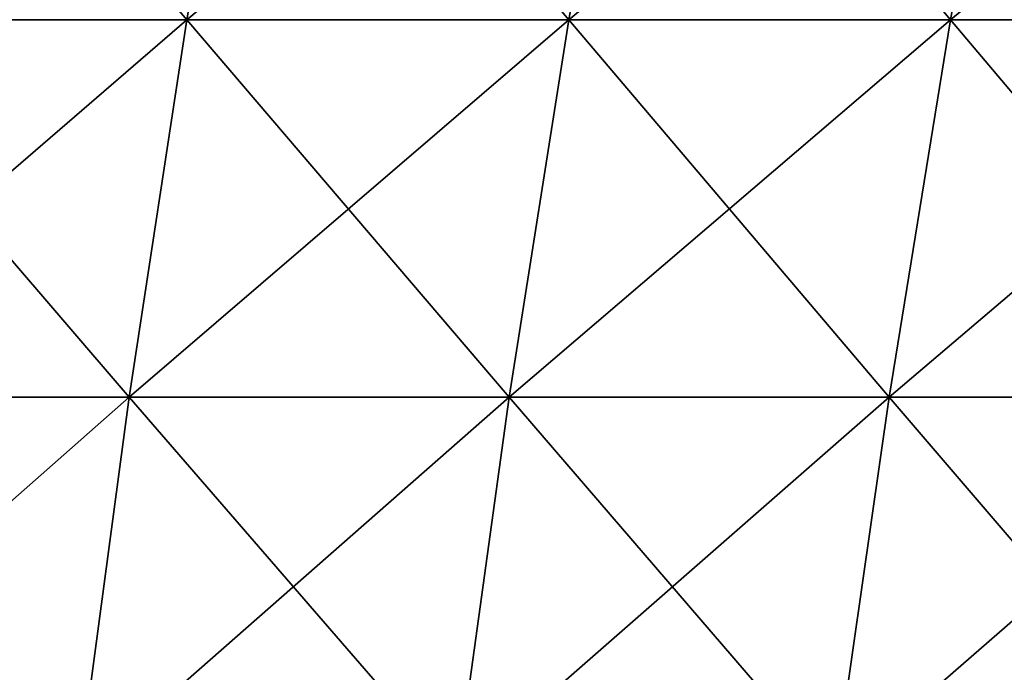
# Model space of a CAD drawing. Units: millimetres. Extents: x -400 to 400, y -10 to 120.
# Drawn here: x 289 to 315, y 17 to 33 of the extents above; entities that cross this region are included whole.
import ezdxf

# ---------------------------------------------------------------- set-up
doc = ezdxf.new("R2010")
doc.units = ezdxf.units.MM
doc.header["$LTSCALE"] = 33.374815
doc.layers.add('59', color=7, linetype='CONTINUOUS')
doc.layers.add('60', color=7, linetype='CONTINUOUS')

msp = doc.modelspace()

# ---------------------------------------------------------------- linework, layer by layer
at = {"layer": '59', "linetype": 'Continuous'}
for points in [[(293.595, 33.477, 173.282), (285.41, 43.123, 175.273), (283.809, 33.477, 173.31), (293.595, 33.477, 173.282)], [(295.252, 43.123, 175.242), (285.41, 43.123, 175.273), (293.595, 33.477, 173.282), (295.252, 43.123, 175.242)], [(303.382, 33.477, 173.255), (295.252, 43.123, 175.242), (293.595, 33.477, 173.282), (303.382, 33.477, 173.255)], [(305.094, 43.122, 175.212), (295.252, 43.123, 175.242), (303.382, 33.477, 173.255), (305.094, 43.122, 175.212)], [(313.171, 33.477, 173.262), (305.094, 43.122, 175.212), (303.382, 33.477, 173.255), (313.171, 33.477, 173.262)], [(314.938, 43.122, 175.209), (305.094, 43.122, 175.212), (313.171, 33.477, 173.262), (314.938, 43.122, 175.209)], [(322.968, 33.476, 173.345), (314.938, 43.122, 175.209), (313.171, 33.477, 173.262), (322.968, 33.476, 173.345)], [(292.116, 23.798, 171.505), (283.809, 33.477, 173.31), (282.378, 23.798, 171.535), (292.116, 23.798, 171.505)], [(293.595, 33.477, 173.282), (283.809, 33.477, 173.31), (292.116, 23.798, 171.505), (293.595, 33.477, 173.282)], [(301.853, 23.797, 171.475), (293.595, 33.477, 173.282), (292.116, 23.798, 171.505), (301.853, 23.797, 171.475)], [(303.382, 33.477, 173.255), (293.595, 33.477, 173.282), (301.853, 23.797, 171.475), (303.382, 33.477, 173.255)], [(311.593, 23.797, 171.479), (303.382, 33.477, 173.255), (301.853, 23.797, 171.475), (311.593, 23.797, 171.479)], [(313.171, 33.477, 173.262), (303.382, 33.477, 173.255), (311.593, 23.797, 171.479), (313.171, 33.477, 173.262)], [(321.341, 23.797, 171.56), (313.171, 33.477, 173.262), (311.593, 23.797, 171.479), (321.341, 23.797, 171.56)], [(322.968, 33.476, 173.345), (313.171, 33.477, 173.262), (321.341, 23.797, 171.56), (322.968, 33.476, 173.345)], [(290.815, 14.094, 169.912), (282.378, 23.798, 171.535), (281.121, 14.094, 169.949), (290.815, 14.094, 169.912)], [(292.116, 23.798, 171.505), (282.378, 23.798, 171.535), (290.815, 14.094, 169.912), (292.116, 23.798, 171.505)], [(300.509, 14.093, 169.874), (292.116, 23.798, 171.505), (290.815, 14.094, 169.912), (300.509, 14.093, 169.874)], [(301.853, 23.797, 171.475), (292.116, 23.798, 171.505), (300.509, 14.093, 169.874), (301.853, 23.797, 171.475)], [(310.204, 14.093, 169.862), (301.853, 23.797, 171.475), (300.509, 14.093, 169.874), (310.204, 14.093, 169.862)], [(311.593, 23.797, 171.479), (301.853, 23.797, 171.475), (310.204, 14.093, 169.862), (311.593, 23.797, 171.479)], [(319.906, 14.093, 169.907), (311.593, 23.797, 171.479), (310.204, 14.093, 169.862), (319.906, 14.093, 169.907)], [(321.341, 23.797, 171.56), (311.593, 23.797, 171.479), (319.906, 14.093, 169.907), (321.341, 23.797, 171.56)]]:
    msp.add_3dface(points, dxfattribs=at)
at = {"layer": '60', "linetype": 'Continuous'}
for points in [[(293.595, 33.477, -173.282), (283.809, 33.477, -173.31), (295.252, 43.123, -175.242), (293.595, 33.477, -173.282)], [(295.252, 43.123, -175.242), (283.809, 33.477, -173.31), (285.41, 43.123, -175.273), (295.252, 43.123, -175.242)], [(305.094, 43.122, -175.212), (293.595, 33.477, -173.282), (295.252, 43.123, -175.242), (305.094, 43.122, -175.212)], [(303.382, 33.477, -173.255), (293.595, 33.477, -173.282), (305.094, 43.122, -175.212), (303.382, 33.477, -173.255)], [(313.171, 33.477, -173.262), (303.382, 33.477, -173.255), (314.938, 43.122, -175.209), (313.171, 33.477, -173.262)], [(314.938, 43.122, -175.209), (303.382, 33.477, -173.255), (305.094, 43.122, -175.212), (314.938, 43.122, -175.209)], [(322.968, 33.476, -173.345), (313.171, 33.477, -173.262), (324.789, 43.122, -175.262), (322.968, 33.476, -173.345)], [(324.789, 43.122, -175.262), (313.171, 33.477, -173.262), (314.938, 43.122, -175.209), (324.789, 43.122, -175.262)], [(292.116, 23.798, -171.505), (282.378, 23.798, -171.535), (293.595, 33.477, -173.282), (292.116, 23.798, -171.505)], [(293.595, 33.477, -173.282), (282.378, 23.798, -171.535), (283.809, 33.477, -173.31), (293.595, 33.477, -173.282)], [(301.853, 23.797, -171.475), (292.116, 23.798, -171.505), (303.382, 33.477, -173.255), (301.853, 23.797, -171.475)], [(303.382, 33.477, -173.255), (292.116, 23.798, -171.505), (293.595, 33.477, -173.282), (303.382, 33.477, -173.255)], [(311.593, 23.797, -171.479), (301.853, 23.797, -171.475), (313.171, 33.477, -173.262), (311.593, 23.797, -171.479)], [(313.171, 33.477, -173.262), (301.853, 23.797, -171.475), (303.382, 33.477, -173.255), (313.171, 33.477, -173.262)], [(322.968, 33.476, -173.345), (311.593, 23.797, -171.479), (313.171, 33.477, -173.262), (322.968, 33.476, -173.345)], [(321.341, 23.797, -171.56), (311.593, 23.797, -171.479), (322.968, 33.476, -173.345), (321.341, 23.797, -171.56)], [(290.815, 14.094, -169.912), (281.121, 14.094, -169.949), (292.116, 23.798, -171.505), (290.815, 14.094, -169.912)], [(292.116, 23.798, -171.505), (281.121, 14.094, -169.949), (282.378, 23.798, -171.535), (292.116, 23.798, -171.505)], [(301.853, 23.797, -171.475), (290.815, 14.094, -169.912), (292.116, 23.798, -171.505), (301.853, 23.797, -171.475)], [(300.509, 14.093, -169.874), (290.815, 14.094, -169.912), (301.853, 23.797, -171.475), (300.509, 14.093, -169.874)], [(310.204, 14.093, -169.862), (300.509, 14.093, -169.874), (311.593, 23.797, -171.479), (310.204, 14.093, -169.862)], [(311.593, 23.797, -171.479), (300.509, 14.093, -169.874), (301.853, 23.797, -171.475), (311.593, 23.797, -171.479)], [(319.906, 14.093, -169.907), (310.204, 14.093, -169.862), (321.341, 23.797, -171.56), (319.906, 14.093, -169.907)], [(321.341, 23.797, -171.56), (310.204, 14.093, -169.862), (311.593, 23.797, -171.479), (321.341, 23.797, -171.56)]]:
    msp.add_3dface(points, dxfattribs=at)

doc.saveas('drawing.dxf')
